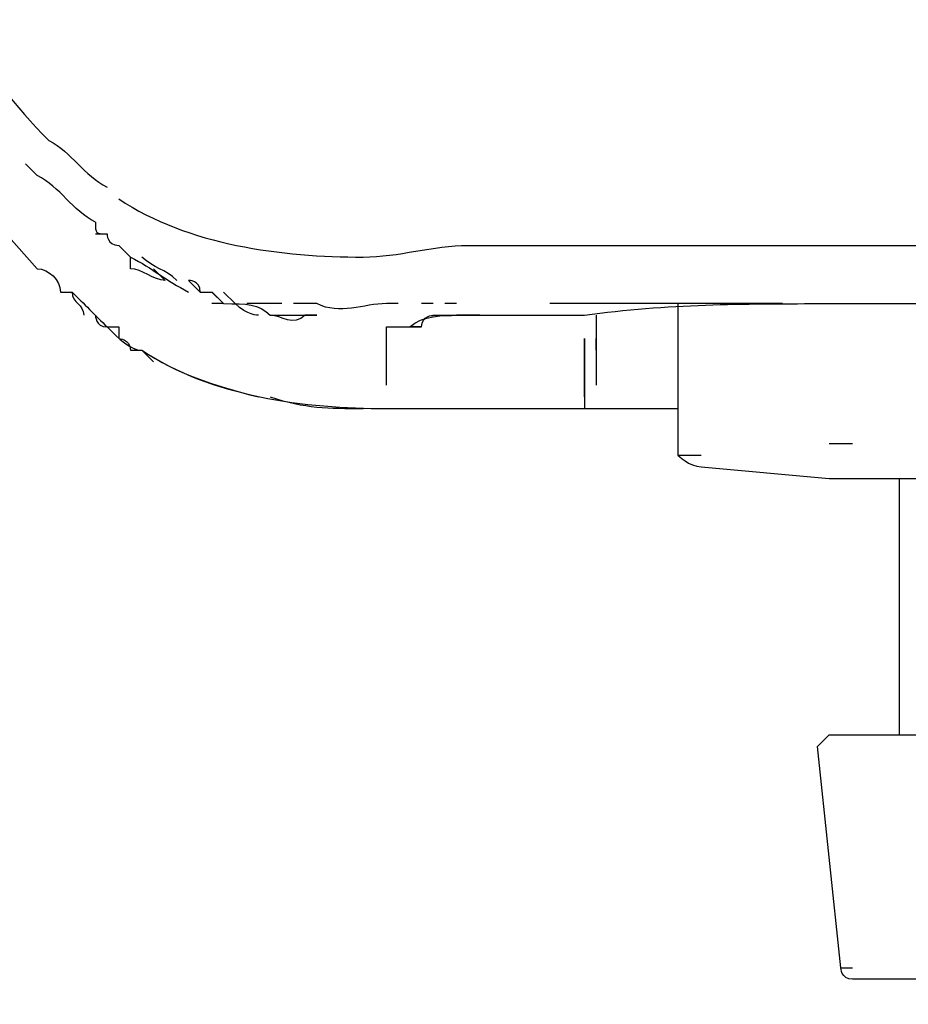
# Model space of a CAD drawing. Units: millimetres. Extents: x 0 to 297, y 0 to 420.
# Drawn here: x 56 to 70, y 272 to 288 of the extents above; entities that cross this region are included whole.
import ezdxf

# ---------------------------------------------------------------- set-up
doc = ezdxf.new("R2010")
doc.units = ezdxf.units.MM
doc.header["$LTSCALE"] = 27.377778
doc.layers.get('0').update_dxf_attribs({"linetype": 'CONTINUOUS'})
doc.styles.get("Standard").update_dxf_attribs({"font": 'txt', "width": 0.8})
doc.dimstyles.new('DIMSTYLE_2', dxfattribs={"dimtxt": 4, "dimasz": 2.5, "dimexe": 2, "dimexo": 0.5, "dimgap": 1, "dimtad": 1, "dimdec": 3, "dimdsep": 46, "dimtxsty": 'STANDARD', "dimblk": 'OPEN', "dimblk1": 'OPEN', "dimblk2": 'OPEN', "dimcen": 0.09, "dimadec": 0, "dimazin": 0, "dimtp": 0.3, "dimtm": 0.3, "dimtfac": 1, "dimtdec": 3, "dimtofl": 0, "dimtmove": 0, "dimatfit": 3, "dimldrblk": 'OPEN', "dimfxl": 1, "dimtolj": 1, "dimarcsym": 0})

# ---------------------------------------------------------------- blocks, each defined once
blk = doc.blocks.new('_OPEN')
at = {"color": 0, "linetype": 'BYBLOCK'}
for p, q in [((0, 0), (-1, 0.2)), ((-1, -0.2), (0, 0)), ((-1, 0), (0, 0))]:
    blk.add_line(p, q, dxfattribs=at)
blk = doc.blocks.new('*D13')
at = {"color": 2, "linetype": 'CONTINUOUS'}
for p, q in [((45.542, 301.614), (45.542, 265.516)), ((80.582, 266.496), (80.582, 265.516)), ((45.542, 265.516), (45.542, 262.516)), ((80.582, 265.516), (80.582, 262.516)), ((45.542, 264.516), (63.062, 264.516)), ((80.582, 264.516), (63.062, 264.516))]:
    blk.add_line(p, q, dxfattribs=at)
at = {"color": 2, "linetype": 'CONTINUOUS', "xscale": 2.5, "yscale": 2.5, "zscale": 2.5, "rotation": 180}
blk.add_blockref('_OPEN', (45.542, 264.516), dxfattribs=at)
at = {"color": 2, "linetype": 'CONTINUOUS', "xscale": 2.5, "yscale": 2.5, "zscale": 2.5}
blk.add_blockref('_OPEN', (80.582, 264.516), dxfattribs=at)
blk = doc.blocks.new('*D15')
at = {"color": 2, "linetype": 'CONTINUOUS'}
for p, q in [((28.303, 320.822), (28.267, 257.426)), ((132.528, 320.62), (132.492, 257.367)), ((28.267, 257.426), (28.266, 254.429)), ((132.492, 257.367), (132.491, 254.37)), ((28.267, 256.429), (80.379, 256.399)), ((132.492, 256.37), (80.379, 256.399))]:
    blk.add_line(p, q, dxfattribs=at)
at = {"color": 2, "linetype": 'CONTINUOUS', "xscale": 2.5, "yscale": 2.5, "zscale": 2.5}
for p, rotation in [((28.267, 256.429), 179.9676948673), ((132.492, 256.37), 359.9676948673)]:
    blk.add_blockref('_OPEN', p, dxfattribs=dict(at, rotation=rotation))

msp = doc.modelspace()

# ---------------------------------------------------------------- linework, layer by layer
at = {"color": 7, "linetype": 'CONTINUOUS'}
for p, q in [((57.6234, 284.3354), (57.4316, 284.5272)), ((64.5273, 284.5272), (97.5126, 284.5272)), ((58.007, 284.1436), (58.1987, 283.9518)), ((58.9658, 283.7601), (59.1576, 283.5683)), ((59.3494, 283.5683), (59.1576, 283.7601)), ((59.1576, 283.5683), (58.9658, 283.5683)), ((59.9247, 283.5683), (59.5412, 283.5683)), ((60.1165, 283.5683), (59.9247, 283.5683)), ((60.6918, 283.5683), (60.3083, 283.5683)), ((62.0342, 283.5683), (61.8425, 283.5683)), ((62.6096, 283.5683), (62.4178, 283.5683)), ((62.9931, 283.5683), (62.8013, 283.5683)), ((68.3628, 283.5683), (64.5273, 283.5683)), ((60.3083, 283.3765), (60.5, 283.3765)), ((60.5, 283.3765), (60.6918, 283.3765)), ((60.6918, 283.3765), (60.5, 283.3765)), ((64.147, 283.3765), (65.1026, 283.3765)), ((65.2944, 283.3765), (65.2944, 282.993)), ((65.1026, 282.0341), (65.1026, 282.993)), ((65.1026, 282.993), (65.1026, 281.8423)), ((65.2944, 282.993), (65.2944, 282.2259)), ((65.2944, 282.8012), (65.2944, 282.993)), ((61.6507, 281.8423), (65.1026, 281.8423)), ((65.1026, 281.8423), (66.6368, 281.8423)), ((69.1299, 281.267), (69.5135, 281.267)), ((66.6368, 281.0752), (67.0204, 281.0752)), ((70.2806, 280.6917), (70.2806, 276.4726)), ((69.3217, 272.6371), (69.5135, 272.6371))]:
    msp.add_line(p, q, dxfattribs=at)
for points in [[(54.7468, 287.9791), (55.3221, 287.4038), (55.7057, 286.8285), (56.281, 286.2531)], [(56.281, 286.2531), (56.6645, 286.0614), (56.8563, 285.6778), (57.2399, 285.486)], [(57.4316, 285.2943), (58.5823, 284.5272), (60.1165, 284.3354), (61.4589, 284.3354)], [(57.0481, 284.9107), (57.0481, 284.7189), (57.0481, 284.7189), (57.2399, 284.7189)], [(58.3905, 283.9518), (58.1987, 284.1436), (58.007, 284.1436), (57.8152, 284.3354)], [(56.6645, 283.7601), (56.6645, 283.5683), (56.8563, 283.5683), (56.8563, 283.3765)], [(59.7329, 283.3765), (59.7329, 283.3765), (59.5412, 283.3765), (59.3494, 283.5683)], [(61.8425, 283.5683), (61.4589, 283.5683), (61.0754, 283.3765), (60.6918, 283.5683)], [(57.0481, 283.3765), (57.0481, 283.3765), (57.0481, 283.1847), (57.2399, 283.1847)], [(62.226, 283.1847), (62.4178, 283.3765), (62.8013, 283.3765), (62.9931, 283.3765)], [(57.2399, 283.1847), (57.4316, 282.993), (57.6234, 282.8012), (57.8152, 282.8012)], [(57.8152, 282.8012), (58.3905, 282.4176), (58.9658, 282.2259), (59.7329, 282.0341)], [(59.9247, 282.0341), (60.5, 281.8423), (60.8836, 281.8423), (61.4589, 281.8423)]]:
    msp.add_open_spline(points, degree=3, dxfattribs=at)
for points, knots in [([(52.2537, 287.7873), (53.0208, 287.212), (53.7879, 286.4449), (54.555, 285.8696), (54.555, 285.8696), (56.0892, 284.1436), (56.0892, 284.1436), (56.281, 284.1436), (56.4728, 283.9518), (56.4728, 283.7601), (56.4728, 283.7601), (56.6645, 283.7601), (56.6645, 283.7601), (56.8563, 283.5683), (57.0481, 283.3765), (57.2399, 283.1847), (57.2399, 283.1847), (57.2399, 283.1847), (57.2399, 283.1847), (57.2399, 283.1847), (57.2399, 283.1847), (57.2399, 283.1847), (57.2399, 283.1847), (57.2399, 283.1847), (57.4316, 283.1847), (57.4316, 282.993), (57.4316, 282.993), (57.4316, 282.993), (57.4316, 282.993), (57.6234, 282.993), (57.6234, 282.8012), (57.6234, 282.8012), (57.6234, 282.8012), (57.8152, 282.8012), (57.8152, 282.8012), (58.007, 282.6094), (58.007, 282.6094), (58.007, 282.6094), (57.8152, 282.8012), (57.8152, 282.8012), (57.8152, 282.8012), (57.8152, 282.8012), (57.8152, 282.8012), (58.9658, 282.0341), (60.5, 281.8423), (61.8425, 281.8423), (62.8013, 281.8423), (63.952, 281.8423), (65.1026, 281.8423), (65.1026, 281.8423), (65.1026, 281.8423), (65.1026, 281.8423)], [0, 0, 0, 0, 1, 1, 1, 2, 2, 2, 3, 3, 3, 4, 4, 4, 5, 5, 5, 6, 6, 6, 6.0724, 6.0724, 6.0724, 6.1318, 6.1318, 6.1318, 6.2618, 6.2618, 6.2618, 6.4526, 6.4526, 6.4526, 6.6449, 6.6449, 6.6449, 6.8389, 6.8389, 6.8389, 7, 7, 7, 8, 8, 8, 9, 9, 9, 10, 10, 10, 11, 11, 11, 11]), ([(57.0481, 284.9107), (56.6645, 285.1025), (56.4728, 285.486), (56.0892, 285.6778), (56.0892, 285.6778), (55.8974, 285.8696), (55.8974, 285.8696)], [0, 0, 0, 0, 1, 1, 1, 2, 2, 2, 2]), ([(57.0481, 284.7189), (57.0481, 284.7189), (57.2399, 284.7189), (57.2399, 284.7189), (57.2399, 284.7189), (57.2399, 284.5272), (57.4316, 284.5272), (57.4316, 284.5272), (57.4316, 284.5272), (57.4316, 284.5272), (57.6234, 284.3354), (57.6234, 284.3354), (57.6234, 284.3354), (58.007, 284.1436), (58.1987, 283.9518), (58.5823, 283.7601)], [0, 0, 0, 0, 1, 1, 1, 2, 2, 2, 3, 3, 3, 4, 4, 4, 5, 5, 5, 5]), ([(61.4589, 284.3354), (62.0342, 284.3354), (62.6096, 284.5272), (63.1849, 284.5272), (63.5684, 284.5272), (63.952, 284.5272), (64.5273, 284.5272)], [0, 0, 0, 0, 1, 1, 1, 2, 2, 2, 2]), ([(58.1987, 283.9518), (58.007, 283.9518), (57.8152, 284.1436), (57.6234, 284.1436), (57.6234, 284.3354), (57.6234, 284.3354), (57.6234, 284.3354)], [0, 0, 0, 0, 1, 1, 1, 2, 2, 2, 2]), ([(58.7741, 283.7601), (58.7741, 283.7601), (58.5823, 283.9518), (58.5823, 283.9518), (58.5823, 283.9518), (58.7741, 283.9518), (58.7741, 283.7601)], [0, 0, 0, 0, 1, 1, 1, 2, 2, 2, 2]), ([(58.7741, 283.7601), (58.7741, 283.7601), (58.9658, 283.7601), (58.9658, 283.7601), (58.9658, 283.7601), (58.9658, 283.7601), (59.1576, 283.5683), (59.1576, 283.5683), (59.1576, 283.5683), (59.1576, 283.5683)], [0, 0, 0, 0, 1, 1, 1, 2, 2, 2, 3, 3, 3, 3]), ([(59.1576, 283.5683), (59.5412, 283.5683), (59.7329, 283.5683), (59.9247, 283.3765), (60.1165, 283.3765), (60.3083, 283.3765), (60.6918, 283.3765)], [0, 0, 0, 0, 1, 1, 1, 2, 2, 2, 2]), ([(65.1026, 283.3765), (66.4451, 283.5683), (67.7875, 283.5683), (68.9381, 283.5683), (68.9381, 283.5683), (91.7593, 283.5683), (91.7593, 283.5683), (92.91, 283.5683), (94.2524, 283.5683), (95.5948, 283.3765)], [0, 0, 0, 0, 1, 1, 1, 2, 2, 2, 3, 3, 3, 3]), ([(66.6368, 283.5683), (66.6368, 283.5683), (66.6368, 281.0752), (66.6368, 281.0752), (66.6368, 281.0752), (66.8286, 280.8834), (67.0204, 280.8834), (67.0204, 280.8834), (69.1299, 280.6917), (69.1299, 280.6917)], [0, 0, 0, 0, 1, 1, 1, 2, 2, 2, 3, 3, 3, 3]), ([(69.1299, 280.6917), (69.1299, 280.6917), (78.9104, 280.6917), (78.9104, 280.6917), (78.9104, 280.6917), (78.9104, 280.6917), (78.9104, 280.6917), (79.1022, 280.6917), (79.1022, 280.8834), (79.1022, 281.0752), (79.1022, 281.0752), (79.1022, 283.5683), (79.1022, 283.5683)], [0, 0, 0, 0, 1, 1, 1, 2, 2, 2, 3, 3, 3, 4, 4, 4, 4]), ([(60.5, 283.3765), (60.3083, 283.1847), (60.1165, 283.3765), (59.9247, 283.3765), (59.9247, 283.3765), (59.9247, 283.3765), (59.9247, 283.3765)], [0, 0, 0, 0, 1, 1, 1, 2, 2, 2, 2]), ([(62.0342, 283.1847), (62.0342, 283.1847), (62.0342, 283.1847), (62.0342, 283.1847), (62.0342, 283.1847), (62.0342, 283.1847), (62.0342, 283.1847), (62.0342, 283.1847), (62.0342, 283.1847), (62.0342, 283.1847), (62.0342, 283.1847), (62.0342, 283.1847), (62.0342, 283.1847), (62.0342, 283.1847), (62.0342, 283.1847), (62.0342, 283.1847), (62.0342, 283.1847), (62.0342, 283.1847), (62.0342, 283.1847), (62.0342, 283.1847), (62.0342, 283.1847), (62.0342, 283.1847), (62.0342, 283.1847), (62.0342, 283.1847), (62.0342, 283.1847), (62.0342, 283.1847), (62.0342, 283.1847), (62.226, 283.1847), (62.226, 283.1847), (62.226, 283.1847), (62.226, 283.1847), (62.226, 283.1847), (62.4178, 283.1847), (62.4178, 283.1847), (62.4178, 283.1847), (62.226, 283.1847), (62.226, 283.1847), (62.226, 283.1847), (62.4178, 283.1847), (62.4178, 283.1847), (62.4178, 283.3765), (62.6096, 283.3765), (62.6096, 283.3765), (62.6096, 283.3765), (62.6096, 283.3765), (62.8013, 283.3765), (62.8013, 283.3765), (62.8013, 283.3765), (62.9931, 283.3765), (62.9931, 283.3765), (62.9931, 283.3765), (63.1849, 283.3765), (63.1849, 283.3765), (63.3767, 283.3765), (63.3767, 283.3765), (63.3767, 283.3765), (63.1849, 283.3765), (62.9931, 283.3765), (63.3767, 283.3765), (63.7602, 283.3765), (64.1438, 283.3765)], [0, 0, 0, 0, 0.0045, 0.0045, 0.0045, 0.0332, 0.0332, 0.0332, 0.0619, 0.0619, 0.0619, 0.0801, 0.0801, 0.0801, 0.1089, 0.1089, 0.1089, 0.1346, 0.1346, 0.1346, 0.1682, 0.1682, 0.1682, 0.1965, 0.1965, 0.1965, 0.2384, 0.2384, 0.2384, 0.2883, 0.2883, 0.2883, 0.3462, 0.3462, 0.3462, 0.3734, 0.3734, 0.3734, 0.4399, 0.4399, 0.4399, 0.5141, 0.5141, 0.5141, 0.5961, 0.5961, 0.5961, 0.6855, 0.6855, 0.6855, 0.7825, 0.7825, 0.7825, 0.8865, 0.8865, 0.8865, 1, 1, 1, 2, 2, 2, 2]), ([(61.8425, 282.2259), (61.8425, 282.2259), (61.8425, 282.2259), (61.8425, 282.2259), (61.8425, 282.2259), (61.8425, 283.1847), (61.8425, 283.1847), (61.8425, 283.1847), (62.0342, 283.1847), (62.0342, 283.1847)], [0, 0, 0, 0, 1, 1, 1, 2, 2, 2, 3, 3, 3, 3]), ([(91.5676, 276.4726), (91.5676, 276.4726), (80.2528, 276.4726), (80.2528, 276.4726), (80.2528, 276.4726), (69.1299, 276.4726), (69.1299, 276.4726), (69.1299, 276.4726), (68.9381, 276.2808), (68.9381, 276.2808), (68.9381, 276.2808), (69.3217, 272.6371), (69.3217, 272.6371), (69.3217, 272.6371), (69.3217, 272.4453), (69.5135, 272.4453), (69.5135, 272.4453), (80.2528, 272.4453), (80.2528, 272.4453), (80.2528, 272.4453), (91.184, 272.4453), (91.184, 272.4453), (91.3758, 272.4453), (91.3758, 272.6371), (91.3758, 272.6371), (91.3758, 272.6371), (91.7593, 276.2808), (91.7593, 276.2808), (91.7593, 276.2808), (91.5676, 276.4726), (91.5676, 276.4726)], [0, 0, 0, 0, 1, 1, 1, 2, 2, 2, 3, 3, 3, 4, 4, 4, 5, 5, 5, 6, 6, 6, 7, 7, 7, 8, 8, 8, 9, 9, 9, 10, 10, 10, 10])]:
    msp.add_open_spline(points, degree=3, knots=knots, dxfattribs=at)

# ---------------------------------------------------------------- dimensions: what is measured, and where the dimension line sits
at = {"color": 2, "linetype": 'CONTINUOUS'}
dim = msp.add_linear_dim(base=(132.4916, 256.3699), p1=(28.3034, 321.3217), p2=(132.5281, 321.1204), angle=359.96769, text='525', dimstyle='DIMSTYLE_2', dxfattribs=at)
dim.commit()
dim.dimension.update_dxf_attribs({"geometry": '*D15', "text_midpoint": (75.5787, 256.402), "dimtype": 160})
dim = msp.add_linear_dim(base=(80.5821, 264.5156), p1=(45.5416, 302.1138), p2=(80.5821, 262.0156), text='175', dimstyle='DIMSTYLE_2', dxfattribs=at)
dim.commit()
dim.dimension.update_dxf_attribs({"geometry": '*D13', "text_midpoint": (58.2618, 264.5156), "dimtype": 160})

doc.saveas('drawing.dxf')
